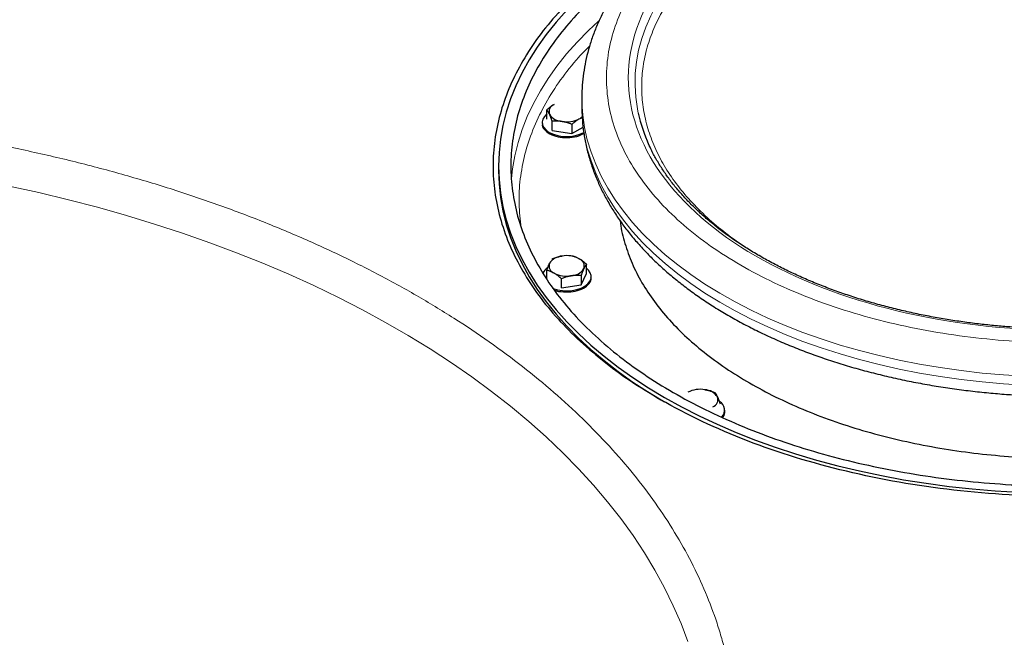
# Model space of a CAD drawing. Units: millimetres. Extents: x 0 to 420, y 0 to 297.
# Drawn here: x 363 to 381, y 143 to 154 of the extents above; entities that cross this region are included whole.
import ezdxf

# ---------------------------------------------------------------- set-up
doc = ezdxf.new("R2010")
doc.units = ezdxf.units.MM

msp = doc.modelspace()

# ---------------------------------------------------------------- linework, layer by layer
at = {"color": 7, "linetype": 'Continuous', "lineweight": 25}
for p, q in [((373.16182, 152.77698), (373.16182, 152.61367)), ((373.16182, 152.77698), (373.16184, 152.76602)), ((372.52133, 152.39146), (372.52133, 152.55964)), ((373.16182, 152.61367), (373.16184, 152.60113)), ((372.43382, 152.3313), (372.43382, 152.31068)), ((372.61846, 152.18219), (372.61846, 152.35038)), ((372.98095, 152.29431), (372.98095, 152.12612)), ((373.11363, 152.3946), (373.16829, 152.4164)), ((372.61846, 152.18219), (372.98095, 152.12612)), ((372.98095, 152.12612), (373.18425, 152.24349)), ((371.63682, 151.53175), (371.63682, 151.45018)), ((372.52133, 149.46643), (372.52133, 149.62359)), ((373.24631, 149.56755), (373.24631, 149.73573)), ((372.78669, 149.30222), (372.78669, 149.4704)), ((373.14918, 149.35829), (373.24631, 149.56755)), ((373.14918, 149.52647), (373.14918, 149.35829)), ((373.33382, 149.48678), (373.33382, 149.50739)), ((372.78669, 149.30222), (373.14918, 149.35829)), ((375.77966, 147.0412), (375.77966, 147.06182))]:
    msp.add_line(p, q, dxfattribs=at)
at = {"color": 8, "linetype": 'Continuous', "lineweight": 18, "flags": 128}
for points in [[(376.4725, 156.29616), (376.21417, 156.14154), (375.96879, 155.98005), (375.73688, 155.81205), (375.51898, 155.63792), (375.31557, 155.45803), (375.1271, 155.27281), (374.95399, 155.08265), (374.79663, 154.88799), (374.65537, 154.68925), (374.53052, 154.48688), (374.42237, 154.28134), (374.33115, 154.07307), (374.25708, 153.86256), (374.2003, 153.65025), (374.16096, 153.43664), (374.13913, 153.22219), (374.13488, 153.00739), (374.14819, 152.79271), (374.17906, 152.57863), (374.19534, 152.4977)], [(373.4645, 154.18155), (373.2839, 154.01252), (373.07592, 153.80034), (372.88341, 153.58334), (372.7067, 153.36191), (372.5461, 153.13643), (372.40189, 152.90729), (372.27432, 152.67488), (372.1636, 152.43961), (372.06993, 152.20188), (371.99348, 151.96211), (371.93436, 151.72071), (371.89269, 151.47811), (371.87359, 151.30353)], [(373.16184, 152.76602), (373.16305, 152.69161), (373.17843, 152.46413), (373.21134, 152.23728), (373.26172, 152.0115), (373.32947, 151.78724), (373.41447, 151.56494), (373.51653, 151.34506), (373.63546, 151.12801), (373.77102, 150.91424), (373.92294, 150.70416), (374.09092, 150.4982), (374.27462, 150.29677), (374.47369, 150.10026), (374.68772, 149.90906), (374.9163, 149.72356), (375.15896, 149.54412), (375.41523, 149.3711), (375.6846, 149.20484), (375.96653, 149.04567), (376.26045, 148.89392), (376.5658, 148.74987), (376.88197, 148.61381), (377.20831, 148.48602), (377.5442, 148.36675), (377.88895, 148.25624), (378.24189, 148.1547), (378.60231, 148.06234), (378.9695, 147.97934), (379.34274, 147.90587), (379.72127, 147.84207), (380.10435, 147.78806), (380.49122, 147.74396), (380.8811, 147.70985), (381.27323, 147.6858)], [(373.16184, 152.60113), (373.16305, 152.5283), (373.17843, 152.30083), (373.21134, 152.07397), (373.26172, 151.84819), (373.32947, 151.62393), (373.41447, 151.40164), (373.51653, 151.18175), (373.63546, 150.9647), (373.77102, 150.75093), (373.92294, 150.54085), (374.09092, 150.33489), (374.27462, 150.13346), (374.47369, 149.93695), (374.68772, 149.74575), (374.9163, 149.56025), (375.15896, 149.38081), (375.41523, 149.20779), (375.6846, 149.04153), (375.96653, 148.88237), (376.26045, 148.73061), (376.5658, 148.58656), (376.88197, 148.4505), (377.20831, 148.32271), (377.5442, 148.20345), (377.88895, 148.09293), (378.24189, 147.9914), (378.60231, 147.89904), (378.9695, 147.81604), (379.34274, 147.74256), (379.72127, 147.67876), (380.10435, 147.62475), (380.49122, 147.58065), (380.8811, 147.54654), (381.27323, 147.5225)], [(362.67805, 151.16618), (363.22489, 151.04552), (363.7652, 150.91544), (364.29852, 150.77605), (364.82434, 150.62749), (365.3422, 150.46988), (365.85163, 150.30337), (366.35218, 150.1281), (366.84338, 149.94424), (367.32481, 149.75195), (367.79601, 149.55141), (368.25658, 149.34279), (368.70609, 149.12628), (369.14414, 148.90208), (369.57034, 148.67039), (369.98429, 148.43141), (370.38564, 148.18538), (370.77401, 147.9325), (371.14905, 147.673), (371.51043, 147.40712), (371.85782, 147.1351), (372.19092, 146.85718), (372.50941, 146.57361), (372.81301, 146.28465), (373.10145, 145.99056), (373.37446, 145.69161), (373.63181, 145.38806), (373.87326, 145.08018), (374.09859, 144.76826), (374.3076, 144.45258), (374.5001, 144.13341), (374.67592, 143.81106), (374.83489, 143.4858), (374.97689, 143.15794), (375.10176, 142.82776)]]:
    msp.add_lwpolyline(points, dxfattribs=at)
at = {"color": 7, "linetype": 'Continuous', "lineweight": 25, "flags": 128}
for points in [[(372.88728, 154.38237), (372.69101, 154.16226), (372.51067, 153.93765), (372.34656, 153.70893), (372.19896, 153.47649), (372.06813, 153.24073), (371.95429, 153.00205), (371.85763, 152.76086), (371.77832, 152.51757), (371.71649, 152.27259), (371.67225, 152.02635), (371.64568, 151.77926), (371.63682, 151.53175), (371.64568, 151.28424), (371.67225, 151.03716), (371.71649, 150.79091), (371.77832, 150.54594), (371.85763, 150.30264), (371.95429, 150.06145), (372.06813, 149.82277), (372.19896, 149.58701), (372.34656, 149.35457), (372.51067, 149.12585), (372.69101, 148.90125), (372.88728, 148.68113), (373.09913, 148.46589), (373.32622, 148.25588), (373.56814, 148.05147), (373.82449, 147.85301), (374.09482, 147.66083), (374.37868, 147.47527), (374.67559, 147.29664)], [(372.52133, 152.48523), (372.52111, 152.48506), (372.47492, 152.43976), (372.44547, 152.39002), (372.43396, 152.33788), (372.44088, 152.28547), (372.46593, 152.23494), (372.50808, 152.18835), (372.56562, 152.14761)], [(371.63682, 151.45018), (371.64568, 151.20267), (371.67225, 150.95559), (371.71649, 150.70934), (371.77832, 150.46437), (371.85763, 150.22107), (371.95429, 149.97988), (372.06813, 149.7412), (372.19896, 149.50544), (372.34656, 149.273), (372.51067, 149.04428), (372.69101, 148.81968), (372.88728, 148.59956), (373.09913, 148.38432), (373.32622, 148.17431), (373.56814, 147.9699), (373.82449, 147.77144), (374.09482, 147.57926), (374.37868, 147.3937), (374.67432, 147.2158)], [(372.62303, 149.29569), (372.63619, 149.29049), (372.71689, 149.26615), (372.80443, 149.25169), (372.89522, 149.2477), (372.98554, 149.25434), (373.0717, 149.27134), (373.15016, 149.29801), (373.21773, 149.33324), (373.27162, 149.37561), (373.30963, 149.42337), (373.33021, 149.47457), (373.33252, 149.52712), (373.31646, 149.57886), (373.28268, 149.62767), (373.24631, 149.66133)], [(374.67559, 147.29664), (374.98502, 147.12524), (375.30646, 146.96137), (375.63936, 146.80531), (375.98315, 146.65732), (376.33723, 146.51766), (376.70101, 146.38657), (377.07386, 146.26427), (377.45515, 146.15097), (377.84423, 146.04686), (378.24042, 145.95212), (378.64306, 145.86691), (379.05145, 145.79139), (379.46491, 145.72567), (379.88271, 145.66987), (380.30415, 145.62408), (380.72851, 145.58839), (381.15506, 145.56285)]]:
    msp.add_lwpolyline(points, dxfattribs=at)
at = {"color": 7, "linetype": 'Continuous', "lineweight": 25}
for centre, radius, start, end in [((372.70461, 152.52631), 0.14288, 110.742583, 199.460536), ((372.81747, 152.6422), 0.29669, 213.439163, 266.566213), ((377.05307, 153.12552), 2.92588, 192.390437, 204.204419), ((372.88437, 152.8377), 0.49889, 260.228939, 297.357122), ((372.99941, 152.59991), 0.23494, 299.088383, 316.906974), ((372.88403, 152.76194), 0.69195, 242.601977, 296.992712), ((372.81747, 149.58843), 0.29669, 93.433366, 146.561257), ((372.88437, 149.39293), 0.49889, 62.642887, 99.770994), ((373.06302, 149.70241), 0.14288, 340.539347, 69.258082), ((372.68037, 149.45654), 0.25949, 124.341887, 153.711167), ((372.70461, 149.70432), 0.14288, 160.539262, 249.257418), ((372.95017, 149.81829), 0.29669, 273.433366, 326.561257), ((372.88327, 150.01379), 0.49889, 242.642893, 279.770967), ((375.32911, 146.94737), 0.49889, 80.228694, 117.357367), ((375.39601, 147.14286), 0.29669, 33.439128, 86.566248), ((375.50886, 147.25874), 0.14289, 290.743281, 19.459838), ((375.59392, 147.06403), 0.18203, 316.13147, 60.89335)]:
    msp.add_arc(centre, radius, start, end, dxfattribs=at)
for points, knots in [([(382.01182, 158.0762), (381.88291, 158.07529), (381.70221, 158.07402), (381.43584, 158.06556), (381.20939, 158.05548), (380.93992, 158.03861), (380.65785, 158.01569), (380.36367, 157.98588), (380.06185, 157.94896), (379.75508, 157.90469), (379.44553, 157.85297), (379.13491, 157.79371), (378.82464, 157.72689), (378.51594, 157.65252), (378.20985, 157.57064), (377.90729, 157.48131), (377.60909, 157.3846), (377.31601, 157.28063), (377.02875, 157.1695), (376.74796, 157.05133), (376.47424, 156.92627), (376.20816, 156.79446), (375.95027, 156.65607), (375.70106, 156.51125), (375.46104, 156.36017), (375.23067, 156.20304), (375.0104, 156.04006), (374.80068, 155.87142), (374.60192, 155.69735), (374.41453, 155.51809), (374.23889, 155.33389), (374.07536, 155.145), (373.92431, 154.95172), (373.78605, 154.75434), (373.6609, 154.55317), (373.54913, 154.34853), (373.451, 154.14073), (373.36673, 153.93012), (373.29652, 153.71699), (373.24063, 153.50167), (373.19891, 153.28444), (373.17278, 153.0656), (373.16093, 152.89214), (373.16302, 152.79183), (373.16358, 152.7649)], [0, 0, 0, 0, 0.02812062, 0.039422, 0.05819181, 0.07766226, 0.09853467, 0.12030557, 0.14277246, 0.16577385, 0.18919508, 0.21295148, 0.23697951, 0.26123057, 0.28566693, 0.31025871, 0.33498216, 0.35981805, 0.38475062, 0.40976679, 0.43485561, 0.46000765, 0.48521472, 0.51046945, 0.535765, 0.56109475, 0.58645035, 0.61182468, 0.63721021, 0.66259897, 0.68798261, 0.71335251, 0.73870036, 0.76401842, 0.78930054, 0.81454306, 0.83974565, 0.86491254, 0.89005307, 0.91518237, 0.94032151, 0.9654968, 0.99073947, 1, 1, 1, 1]), ([(374.9601, 155.99724), (374.8403, 155.9349), (374.51679, 155.76655), (374.03964, 155.46231), (373.52837, 155.09002), (373.07136, 154.69456), (372.66895, 154.27993), (372.32428, 153.84827), (372.03931, 153.40236), (371.81582, 152.9449), (371.6552, 152.47873), (371.55842, 152.00672), (371.5261, 151.53179), (371.55843, 151.05685), (371.6552, 150.58485), (371.81582, 150.11868), (372.03931, 149.66123), (372.32427, 149.2153), (372.66901, 148.78368), (373.07113, 148.36888), (373.52924, 147.97408), (374.03637, 147.59932), (374.4154, 147.37036), (374.60492, 147.25587)], [0, 0, 0, 0, 0.02856391, 0.07713572, 0.12570752, 0.17427932, 0.22285111, 0.27142292, 0.31999474, 0.3685665, 0.41713832, 0.46571011, 0.51428192, 0.56285375, 0.61142552, 0.65999737, 0.70856913, 0.75714091, 0.80571275, 0.85428451, 0.9028564, 0.95142813, 1, 1, 1, 1]), ([(389.41872, 155.8077), (389.9035, 155.52785), (390.34052, 155.22043), (391.1023, 154.56228), (391.42704, 154.21155), (391.95176, 153.48025), (392.15174, 153.09969), (392.41924, 152.32334), (392.48676, 151.92757), (392.48676, 151.13601), (392.41924, 150.74024), (392.15174, 149.96389), (391.95176, 149.58333), (391.42704, 148.85203), (391.1023, 148.5013), (390.34052, 147.84315), (389.9035, 147.53573), (388.93394, 146.97602), (388.40143, 146.72373), (387.26134, 146.28396), (386.6538, 146.0965), (385.38701, 145.79358), (384.72779, 145.67814), (383.38297, 145.52371), (382.6974, 145.48473), (381.32623, 145.48473), (380.64067, 145.52371), (379.29585, 145.67814), (378.63663, 145.79358), (377.36983, 146.0965), (376.76229, 146.28396), (375.62221, 146.72373), (375.0897, 146.97602), (374.60491, 147.25588)], [0, 0, 0, 0, 0.0625, 0.0625, 0.125, 0.125, 0.1875, 0.1875, 0.25, 0.25, 0.3125, 0.3125, 0.375, 0.375, 0.4375, 0.4375, 0.5, 0.5, 0.5625, 0.5625, 0.625, 0.625, 0.6875, 0.6875, 0.75, 0.75, 0.8125, 0.8125, 0.875, 0.875, 0.9375, 0.9375, 1, 1, 1, 1]), ([(374.15912, 155.23863), (374.03733, 155.15199), (373.74807, 154.94621), (373.34967, 154.59598), (372.95852, 154.19476), (372.62487, 153.77635), (372.34864, 153.3443), (372.13212, 152.90102), (371.97647, 152.44932), (371.8827, 151.99195), (371.85138, 151.53175), (371.8827, 151.07155), (371.97647, 150.61419), (372.13211, 150.16248), (372.34866, 149.71921), (372.6248, 149.28712), (372.9588, 148.86887), (373.34862, 148.46704), (373.79185, 148.0841), (374.28576, 147.72242), (374.8273, 147.38422), (375.41314, 147.07159), (376.03966, 146.78647), (376.703, 146.53059), (377.39907, 146.30556), (378.12359, 146.11274), (378.87207, 145.95333), (379.63991, 145.82832), (380.42237, 145.73847), (381.21464, 145.68434), (382.01182, 145.66626), (382.809, 145.68434), (383.60126, 145.73847), (384.38373, 145.82832), (385.15156, 145.95334), (385.90006, 146.11273), (386.62452, 146.30558), (387.32078, 146.53051), (387.98345, 146.78677), (388.61248, 147.07045), (388.99679, 147.28247), (389.18895, 147.38848)], [0, 0, 0, 0, 0.0187787, 0.0446003, 0.07042193, 0.09624353, 0.12206515, 0.14788676, 0.17370839, 0.19952998, 0.2253516, 0.25117324, 0.27699484, 0.30281643, 0.32863804, 0.35445967, 0.3802813, 0.40610292, 0.4319245, 0.45774616, 0.48356777, 0.50938938, 0.53521095, 0.56103258, 0.5868542, 0.61267579, 0.63849741, 0.66431903, 0.69014065, 0.71596222, 0.74178385, 0.76760547, 0.79342707, 0.81924869, 0.84507031, 0.87089192, 0.89671354, 0.92253517, 0.94835678, 0.97417839, 1, 1, 1, 1]), ([(372.52133, 152.55964), (372.52594, 152.5638), (372.53505, 152.57203), (372.5487, 152.58388), (372.56216, 152.5952), (372.5755, 152.60599), (372.59163, 152.61852), (372.61056, 152.63233), (372.63232, 152.64701), (372.64678, 152.65563), (372.65401, 152.65994)], [0, 0, 0, 0, 0.10661027, 0.2109098, 0.31327079, 0.41411079, 0.51389194, 0.67786922, 0.83886824, 1, 1, 1, 1]), ([(372.56989, 152.47871), (372.56857, 152.48154), (372.56592, 152.48719), (372.56197, 152.49521), (372.55801, 152.50291), (372.55404, 152.51028), (372.55003, 152.51737), (372.54464, 152.52649), (372.53786, 152.5372), (372.52962, 152.54906), (372.52412, 152.55607), (372.52133, 152.55964)], [0, 0, 0, 0, 0.080831688, 0.161228813, 0.241596327, 0.322331041, 0.403817005, 0.486421473, 0.653173328, 0.823722996, 1, 1, 1, 1]), ([(372.61846, 152.35038), (372.61677, 152.35551), (372.61344, 152.36567), (372.60845, 152.3804), (372.60353, 152.39457), (372.59864, 152.40818), (372.59272, 152.42411), (372.58583, 152.44193), (372.57786, 152.46122), (372.57255, 152.47288), (372.56989, 152.47871)], [0, 0, 0, 0, 0.106610272, 0.210909804, 0.313270792, 0.414110792, 0.513891941, 0.677869218, 0.838868237, 1, 1, 1, 1]), ([(373.16348, 152.59986), (373.16392, 152.54349), (373.16496, 152.40936), (373.18608, 152.19736), (373.22407, 151.96403), (373.27985, 151.73065), (373.35291, 151.49767), (373.44048, 151.2737), (373.54046, 151.0593), (373.65078, 150.85492), (373.77481, 150.65339), (373.91235, 150.45511), (374.06318, 150.26046), (374.227, 150.06983), (374.40351, 149.88357), (374.59235, 149.70201), (374.79316, 149.52548), (375.00555, 149.35427), (375.22909, 149.18865), (375.46339, 149.02886), (375.70798, 148.87515), (375.96243, 148.72773), (376.22627, 148.58679), (376.49906, 148.45253), (376.78032, 148.3251), (377.06956, 148.20469), (377.36629, 148.09142), (377.67, 147.98546), (377.98014, 147.88693), (378.29615, 147.79595), (378.61743, 147.71265), (378.9433, 147.63713), (379.27303, 147.56949), (379.6057, 147.50982), (379.94009, 147.45822), (380.27435, 147.41477), (380.60489, 147.37962), (380.92215, 147.3531), (381.20502, 147.3354), (381.45341, 147.32434), (381.71493, 147.31631), (381.90017, 147.31515), (382.01182, 147.31445)], [0, 0, 0, 0, 0.01944332, 0.04626191, 0.0732726, 0.10050908, 0.12799999, 0.15576702, 0.18089861, 0.20614807, 0.23150948, 0.25697461, 0.28253195, 0.30816801, 0.33386881, 0.35962016, 0.38540887, 0.41122292, 0.4370521, 0.46288757, 0.48872171, 0.51454697, 0.54035879, 0.56615375, 0.5919289, 0.61768094, 0.64340773, 0.66910594, 0.69477204, 0.72040143, 0.74598694, 0.77151914, 0.79698217, 0.82235151, 0.8475842, 0.87260034, 0.8972325, 0.92106575, 0.94270505, 0.9594671, 0.9755704, 1, 1, 1, 1]), ([(372.44149, 152.3106), (372.43937, 152.29937), (372.4309, 152.25435), (372.48698, 152.17754), (372.60186, 152.09949), (372.76483, 152.05324), (372.94291, 152.0473), (373.10045, 152.07438), (373.17076, 152.11516), (373.19937, 152.13175)], [0, 0, 0, 0, 0.055226968, 0.2213863, 0.387546752, 0.553705822, 0.719865485, 0.886024817, 1, 1, 1, 1]), ([(372.7997, 152.34605), (372.79474, 152.34678), (372.78486, 152.34825), (372.77005, 152.35002), (372.75527, 152.35148), (372.74045, 152.35258), (372.72554, 152.35336), (372.70545, 152.35399), (372.68011, 152.354), (372.64937, 152.35287), (372.62888, 152.35122), (372.61846, 152.35038)], [0, 0, 0, 0, 0.08083513, 0.16123675, 0.24160993, 0.3223516, 0.40384591, 0.48646019, 0.65320385, 0.82374088, 1, 1, 1, 1]), ([(372.98095, 152.29431), (372.97466, 152.29678), (372.96221, 152.30168), (372.94358, 152.30854), (372.92519, 152.31493), (372.90697, 152.32083), (372.88493, 152.32745), (372.8591, 152.33437), (372.82936, 152.34109), (372.80959, 152.34439), (372.7997, 152.34605)], [0, 0, 0, 0, 0.10659199, 0.2108756, 0.31322281, 0.4140509, 0.5138217, 0.67782823, 0.83885019, 1, 1, 1, 1]), ([(373.11363, 152.3946), (373.11, 152.39248), (373.10275, 152.38824), (373.0919, 152.38146), (373.08108, 152.37438), (373.07024, 152.36693), (373.05933, 152.35911), (373.04463, 152.34814), (373.02607, 152.33352), (373.00358, 152.31464), (372.98857, 152.30116), (372.98095, 152.29431)], [0, 0, 0, 0, 0.08083169, 0.16122881, 0.24159633, 0.32233104, 0.403817, 0.48642147, 0.65317333, 0.823723, 1, 1, 1, 1]), ([(382.01182, 148.54905), (381.88879, 148.54995), (381.71677, 148.55121), (381.46375, 148.55957), (381.24966, 148.56948), (380.99509, 148.58601), (380.72894, 148.60843), (380.45172, 148.63753), (380.16769, 148.67352), (379.87944, 148.71659), (379.5891, 148.76684), (379.29837, 148.82429), (379.00864, 148.88895), (378.72112, 148.96075), (378.43686, 149.03962), (378.15681, 149.12543), (377.88179, 149.21807), (377.61258, 149.31737), (377.34987, 149.42316), (377.09431, 149.53523), (376.84651, 149.6534), (376.60702, 149.77742), (376.37635, 149.90708), (376.15497, 150.04213), (375.94333, 150.18234), (375.74184, 150.32743), (375.55086, 150.47716), (375.37075, 150.63128), (375.20181, 150.78952), (375.04434, 150.95165), (374.89858, 151.11742), (374.76481, 151.28662), (374.64311, 151.45902), (374.53431, 151.63449), (374.44621, 151.79457), (374.4003, 151.89681), (374.38138, 151.93896)], [0, 0, 0, 0, 0.0353858, 0.04947703, 0.07289377, 0.09716117, 0.12315836, 0.15025931, 0.17821149, 0.20681326, 0.23592085, 0.26542678, 0.29525083, 0.32533099, 0.35561812, 0.386074, 0.41666735, 0.4473733, 0.47817133, 0.50904491, 0.53998076, 0.57096762, 0.60199766, 0.63306505, 0.66416546, 0.69529736, 0.72646072, 0.75765751, 0.78889366, 0.82017597, 0.85151528, 0.88292467, 0.91442048, 0.94602184, 0.97775038, 1, 1, 1, 1]), ([(373.86181, 150.53176), (373.86188, 150.53073), (373.87027, 150.40627), (373.933, 150.16002), (374.05349, 149.79606), (374.22921, 149.43909), (374.45126, 149.09107), (374.72037, 148.7542), (375.03431, 148.43056), (375.3913, 148.12213), (375.7891, 147.83082), (376.22527, 147.55843), (376.69712, 147.30664), (377.20173, 147.07699), (377.736, 146.87091), (378.29663, 146.68966), (378.88016, 146.53436), (379.48301, 146.40597), (380.10144, 146.30528), (380.73165, 146.23291), (381.36975, 146.18932), (382.01182, 146.17475), (382.65388, 146.18932), (383.29198, 146.23291), (383.9222, 146.30528), (384.54063, 146.40597), (385.14348, 146.53436), (385.72698, 146.68967), (386.28775, 146.87084), (386.82148, 147.07724), (387.32811, 147.30572), (387.63765, 147.47648), (387.79241, 147.56187)], [0, 0, 0, 0, 0.00028881, 0.03476158, 0.06923442, 0.10370718, 0.13818003, 0.17265282, 0.20712568, 0.24159838, 0.27607114, 0.31054407, 0.34501684, 0.3794896, 0.41396246, 0.44843516, 0.48290803, 0.51738087, 0.55185357, 0.58632648, 0.62079917, 0.65527196, 0.6897448, 0.72421763, 0.75869037, 0.79316319, 0.82763598, 0.86210882, 0.8965816, 0.93105442, 0.9655272, 1, 1, 1, 1]), ([(372.61846, 149.83285), (372.62475, 149.83533), (372.6372, 149.84022), (372.65583, 149.84707), (372.67422, 149.85346), (372.69244, 149.85937), (372.71448, 149.866), (372.74032, 149.87288), (372.77006, 149.87961), (372.78982, 149.88293), (372.7997, 149.88459)], [0, 0, 0, 0, 0.106591988, 0.210875604, 0.313222813, 0.414050902, 0.513821699, 0.677828234, 0.838850194, 1, 1, 1, 1]), ([(372.98095, 149.88892), (372.98555, 149.88776), (372.99467, 149.88547), (373.0083, 149.88157), (373.02177, 149.87734), (373.03511, 149.87273), (373.05125, 149.86664), (373.07014, 149.85861), (373.09191, 149.84816), (373.10639, 149.84008), (373.11363, 149.83603)], [0, 0, 0, 0, 0.10661027, 0.2109098, 0.31327079, 0.41411079, 0.51389194, 0.67786922, 0.83886824, 1, 1, 1, 1]), ([(373.11363, 149.83603), (373.11726, 149.8339), (373.12449, 149.82966), (373.13532, 149.82287), (373.14614, 149.81578), (373.15699, 149.80834), (373.16791, 149.80052), (373.18262, 149.78957), (373.20117, 149.77493), (373.22367, 149.75606), (373.23868, 149.74258), (373.24631, 149.73573)], [0, 0, 0, 0, 0.08083169, 0.16122881, 0.24159633, 0.32233104, 0.403817, 0.48642147, 0.65317333, 0.823723, 1, 1, 1, 1]), ([(372.52133, 149.62359), (372.52302, 149.62872), (372.52635, 149.63888), (372.53135, 149.65361), (372.53628, 149.66778), (372.54116, 149.68139), (372.54706, 149.69732), (372.55401, 149.71514), (372.56197, 149.73442), (372.56725, 149.74609), (372.56989, 149.75192)], [0, 0, 0, 0, 0.106610272, 0.210909804, 0.313270792, 0.414110792, 0.51389194, 0.677869218, 0.838868237, 1, 1, 1, 1]), ([(372.65401, 149.5707), (372.65038, 149.57276), (372.64314, 149.57688), (372.63231, 149.58262), (372.6215, 149.58803), (372.61065, 149.59311), (372.59972, 149.59788), (372.58501, 149.6039), (372.56647, 149.61069), (372.54397, 149.6178), (372.52896, 149.62164), (372.52133, 149.62359)], [0, 0, 0, 0, 0.08083169, 0.16122881, 0.24159633, 0.32233104, 0.403817, 0.48642147, 0.65317333, 0.823723, 1, 1, 1, 1]), ([(373.19774, 149.6548), (373.19641, 149.65191), (373.19376, 149.64614), (373.18978, 149.63707), (373.18581, 149.6277), (373.18185, 149.61796), (373.17786, 149.60783), (373.17249, 149.59376), (373.16569, 149.57522), (373.15746, 149.55159), (373.15197, 149.53494), (373.14918, 149.52647)], [0, 0, 0, 0, 0.08083169, 0.16122881, 0.24159633, 0.32233104, 0.403817, 0.48642147, 0.65317333, 0.823723, 1, 1, 1, 1]), ([(373.24631, 149.73573), (373.24462, 149.7336), (373.24128, 149.72939), (373.23628, 149.7226), (373.23136, 149.71553), (373.22648, 149.7081), (373.22058, 149.69859), (373.21363, 149.68658), (373.20567, 149.67154), (373.20039, 149.66038), (373.19774, 149.6548)], [0, 0, 0, 0, 0.106610272, 0.210909804, 0.313270792, 0.414110793, 0.513891941, 0.677869218, 0.838868237, 1, 1, 1, 1]), ([(372.78669, 149.4704), (372.78208, 149.47456), (372.77297, 149.4828), (372.75933, 149.49465), (372.74587, 149.50596), (372.73253, 149.51675), (372.71639, 149.52928), (372.6975, 149.54311), (372.67573, 149.55779), (372.66125, 149.5664), (372.65401, 149.5707)], [0, 0, 0, 0, 0.106610272, 0.210909804, 0.313270792, 0.414110792, 0.513891941, 0.677869218, 0.838868237, 1, 1, 1, 1]), ([(372.65466, 149.26411), (372.65604, 149.2634), (372.70124, 149.24027), (372.8267, 149.22503), (373.00228, 149.2289), (373.16592, 149.2757), (373.28062, 149.3536), (373.33673, 149.43045), (373.32827, 149.47546), (373.32615, 149.48669)], [0, 0, 0, 0, 0.00587147, 0.19230382, 0.37873655, 0.56516962, 0.75160171, 0.93803407, 1, 1, 1, 1]), ([(372.96793, 149.52214), (372.96298, 149.52134), (372.95308, 149.51975), (372.93827, 149.51694), (372.92349, 149.51382), (372.90867, 149.51034), (372.89376, 149.50651), (372.87368, 149.50093), (372.84833, 149.49309), (372.8176, 149.48245), (372.79711, 149.47446), (372.78669, 149.4704)], [0, 0, 0, 0, 0.08083513, 0.16123675, 0.24160993, 0.3223516, 0.4038459, 0.48646019, 0.65320385, 0.82374088, 1, 1, 1, 1]), ([(373.14918, 149.52647), (373.14289, 149.527), (373.13044, 149.52805), (373.11181, 149.52914), (373.09342, 149.52984), (373.0752, 149.53011), (373.05316, 149.52991), (373.02731, 149.52884), (372.99758, 149.52635), (372.97782, 149.52354), (372.96793, 149.52214)], [0, 0, 0, 0, 0.10659199, 0.2108756, 0.31322281, 0.4140509, 0.5138217, 0.67782823, 0.83885019, 1, 1, 1, 1]), ([(375.41377, 147.43901), (375.41873, 147.43821), (375.42862, 147.43662), (375.44343, 147.43379), (375.45821, 147.43067), (375.47302, 147.4272), (375.48794, 147.42338), (375.50802, 147.4178), (375.53336, 147.40996), (375.5641, 147.39932), (375.5846, 147.39134), (375.59502, 147.38728)], [0, 0, 0, 0, 0.080831688, 0.161228813, 0.241596326, 0.322331041, 0.403817005, 0.486421474, 0.653173328, 0.823722996, 1, 1, 1, 1]), ([(375.59502, 147.38728), (375.59671, 147.38514), (375.60004, 147.38093), (375.60503, 147.37414), (375.60995, 147.36707), (375.61484, 147.35964), (375.62075, 147.35013), (375.62765, 147.33812), (375.63562, 147.32307), (375.64093, 147.31192), (375.64358, 147.30635)], [0, 0, 0, 0, 0.10661027, 0.2109098, 0.31327079, 0.41411079, 0.51389194, 0.67786922, 0.83886824, 1, 1, 1, 1]), ([(375.64358, 147.30635), (375.64491, 147.30345), (375.64756, 147.29768), (375.65151, 147.2886), (375.65547, 147.27923), (375.65944, 147.2695), (375.66345, 147.25937), (375.66884, 147.24531), (375.67562, 147.22676), (375.68386, 147.20313), (375.68936, 147.18648), (375.69215, 147.17802)], [0, 0, 0, 0, 0.08083169, 0.16122881, 0.24159633, 0.32233104, 0.403817, 0.48642147, 0.65317333, 0.82372299, 1, 1, 1, 1]), ([(375.73483, 146.93286), (375.73847, 146.93588), (375.77566, 146.96674), (375.77776, 147.00599), (375.77966, 147.04141)], [0, 0, 0, 0, 0.09776255, 1, 1, 1, 1])]:
    msp.add_open_spline(points, degree=3, knots=knots, dxfattribs=at)
at = {"color": 8, "linetype": 'Continuous', "lineweight": 18}
for points, knots in [([(387.95151, 149.71551), (387.96644, 149.72416), (387.9963, 149.74147), (388.04064, 149.76768), (388.08465, 149.79405), (388.12829, 149.82062), (388.17159, 149.84737), (388.21453, 149.87431), (388.25711, 149.90144), (388.29935, 149.92875), (388.34122, 149.95624), (388.38274, 149.98392), (388.42391, 150.01179), (388.46472, 150.03985), (388.57927, 150.1198), (388.76148, 150.25458), (388.99896, 150.44926), (389.21964, 150.65042), (389.42292, 150.85759), (389.60839, 151.07028), (389.77551, 151.28796), (389.92398, 151.51011), (390.09643, 151.8115), (390.26367, 152.19688), (390.38481, 152.66835), (390.42532, 153.14442), (390.38481, 153.62049), (390.26366, 154.09198), (390.06304, 154.55434), (389.78488, 155.00312), (389.43187, 155.434), (389.00739, 155.84283), (388.51554, 156.22568), (387.96106, 156.57885), (387.34929, 156.89894), (386.68611, 157.18288), (385.97792, 157.42792), (385.23153, 157.63172), (384.45413, 157.79229), (383.65321, 157.90811), (382.83649, 157.97805), (382.01182, 158.00143), (381.18714, 157.97804), (380.37045, 157.90811), (379.70289, 157.81157), (379.18081, 157.71201), (378.79599, 157.62631), (378.41891, 157.52983), (378.05051, 157.42277), (377.69162, 157.30541), (377.34316, 157.17802), (377.00593, 157.04092), (376.75817, 156.92929), (376.59217, 156.84951), (376.50268, 156.80527), (376.41431, 156.76032), (376.32704, 156.71466), (376.2409, 156.66828), (376.15579, 156.62125), (376.10002, 156.58931), (376.07212, 156.57334)], [0, 0, 0, 0, 0.00240601, 0.00481127, 0.00721593, 0.00962012, 0.01202398, 0.01442764, 0.01683125, 0.01923493, 0.02163883, 0.02404309, 0.02644784, 0.02885322, 0.03125936, 0.04688703, 0.06251565, 0.0781433, 0.09377195, 0.10939957, 0.12502824, 0.14065589, 0.15628453, 0.1875314, 0.21877827, 0.25002514, 0.28127201, 0.31251888, 0.34376575, 0.37501262, 0.40625948, 0.43750635, 0.46875322, 0.50000009, 0.53124696, 0.56249383, 0.5937407, 0.62498757, 0.65623443, 0.6874813, 0.71872817, 0.74997504, 0.78122191, 0.81246878, 0.84371565, 0.85934327, 0.87497194, 0.89059957, 0.90622823, 0.92185586, 0.93748453, 0.95311215, 0.96874082, 0.97320849, 0.977674, 0.98213824, 0.98660207, 0.9910664, 0.99553208, 1, 1, 1, 1]), ([(387.66867, 149.87879), (389.16621, 150.7433), (390.00888, 151.91543), (390.01474, 154.36063), (389.1777, 155.5341), (386.19093, 157.2679), (384.16286, 157.75761), (379.92723, 157.76776), (377.89218, 157.28779), (376.38637, 156.42809)], [0, 0, 0, 0, 0.25, 0.25, 0.5, 0.5, 0.75, 0.75, 1, 1, 1, 1]), ([(387.65947, 149.91746), (387.75332, 149.97515), (387.98593, 150.11813), (388.31613, 150.36718), (388.65251, 150.65972), (388.94674, 150.96723), (389.19872, 151.2869), (389.40645, 151.61702), (389.56881, 151.95553), (389.68474, 152.30036), (389.75352, 152.64936), (389.77474, 153.00038), (389.74829, 153.35127), (389.67432, 153.69991), (389.55326, 154.04415), (389.38587, 154.38185), (389.1732, 154.71092), (388.91656, 155.02937), (388.61748, 155.33525), (388.2778, 155.62669), (387.89963, 155.90186), (387.48533, 156.15907), (387.03742, 156.39676), (386.55861, 156.61348), (386.05183, 156.80791), (385.52026, 156.97881), (384.96717, 157.12514), (384.39593, 157.24602), (383.81002, 157.34071), (383.21302, 157.40863), (382.60867, 157.44933), (382.0007, 157.46259), (381.39279, 157.44833), (380.78866, 157.40662), (380.192, 157.33772), (379.60655, 157.24206), (379.03591, 157.12024), (378.48359, 156.97297), (377.95273, 156.80127), (377.44743, 156.60572), (376.96778, 156.3893), (376.6747, 156.2276), (376.52817, 156.14676)], [0, 0, 0, 0, 0.01704737, 0.04225207, 0.06745834, 0.0926636, 0.11786535, 0.14306645, 0.16827131, 0.19347757, 0.21868286, 0.24388461, 0.26908567, 0.2942906, 0.31949685, 0.34470208, 0.3699038, 0.39510492, 0.42030981, 0.44551609, 0.47072133, 0.4959231, 0.5211241, 0.54632898, 0.57153532, 0.59674055, 0.62194232, 0.64714337, 0.67234825, 0.6975545, 0.72275975, 0.74796151, 0.77316262, 0.79836751, 0.82357378, 0.848779, 0.87398076, 0.89918185, 0.92438674, 0.94959302, 0.97479841, 1, 1, 1, 1]), ([(376.07212, 156.57334), (376.05719, 156.56468), (376.02734, 156.54737), (375.983, 156.52117), (375.93899, 156.49479), (375.89534, 156.46822), (375.85205, 156.44147), (375.80911, 156.41453), (375.76652, 156.38741), (375.72429, 156.3601), (375.68242, 156.3326), (375.64089, 156.30492), (375.59973, 156.27705), (375.55892, 156.249), (375.44437, 156.16904), (375.26215, 156.03426), (375.02468, 155.83959), (374.804, 155.63842), (374.60071, 155.43125), (374.41525, 155.21857), (374.24812, 155.00089), (374.09966, 154.77873), (373.9272, 154.47734), (373.75997, 154.09196), (373.63883, 153.6205), (373.59831, 153.14442), (373.63883, 152.66835), (373.75998, 152.19686), (373.9606, 151.7345), (374.23875, 151.28572), (374.59177, 150.85484), (375.01624, 150.44601), (375.50809, 150.06316), (376.06257, 149.70999), (376.67435, 149.3899), (377.33753, 149.10596), (378.04572, 148.86092), (378.79211, 148.65713), (379.56951, 148.49655), (380.37042, 148.38073), (381.18715, 148.3108), (382.01182, 148.28741), (382.83649, 148.3108), (383.65319, 148.38073), (384.32075, 148.47727), (384.84282, 148.57683), (385.22764, 148.66253), (385.60472, 148.75901), (385.97313, 148.86608), (386.33202, 148.98343), (386.68047, 149.11083), (387.0177, 149.24792), (387.26546, 149.35955), (387.43147, 149.43933), (387.52095, 149.48357), (387.60933, 149.52852), (387.6966, 149.57418), (387.78273, 149.62056), (387.86784, 149.66759), (387.92362, 149.69953), (387.95151, 149.71551)], [0, 0, 0, 0, 0.00240601, 0.00481127, 0.00721593, 0.00962012, 0.01202398, 0.01442764, 0.01683125, 0.01923493, 0.02163883, 0.02404309, 0.02644784, 0.02885322, 0.03125936, 0.04688703, 0.06251565, 0.0781433, 0.09377195, 0.10939959, 0.12502824, 0.14065591, 0.15628453, 0.1875314, 0.21877827, 0.25002514, 0.28127201, 0.31251888, 0.34376575, 0.37501262, 0.40625948, 0.43750635, 0.46875322, 0.50000009, 0.53124696, 0.56249383, 0.5937407, 0.62498757, 0.65623443, 0.6874813, 0.71872817, 0.74997504, 0.78122191, 0.81246878, 0.84371565, 0.85934327, 0.87497194, 0.89059957, 0.90622823, 0.92185586, 0.93748453, 0.95311215, 0.96874082, 0.97320849, 0.977674, 0.98213824, 0.98660207, 0.9910664, 0.99553208, 1, 1, 1, 1]), ([(387.63726, 149.86076), (386.13146, 149.00105), (384.09641, 148.52108), (379.86078, 148.53124), (377.83271, 149.02094), (374.84594, 150.75474), (374.00889, 151.92822), (374.01476, 154.37341), (374.85743, 155.54555), (376.35496, 156.41005)], [0, 0, 0, 0, 0.25, 0.25, 0.5, 0.5, 0.75, 0.75, 1, 1, 1, 1]), ([(376.49682, 156.12856), (376.35763, 156.04351), (376.07921, 155.87339), (375.70708, 155.59526), (375.37124, 155.30245), (375.07686, 154.99501), (374.82493, 154.67532), (374.61718, 154.3452), (374.45482, 154.00669), (374.3389, 153.66186), (374.27012, 153.31286), (374.24889, 152.96185), (374.27534, 152.61096), (374.34932, 152.26232), (374.47037, 151.91807), (374.63777, 151.58038), (374.85042, 151.25129), (375.10714, 150.93289), (375.40593, 150.62685), (375.74669, 150.336), (376.07849, 150.09002), (376.31094, 149.94952), (376.4034, 149.89364)], [0, 0, 0, 0, 0.050858127, 0.101723281, 0.152591543, 0.203457685, 0.254316839, 0.305174648, 0.356040113, 0.406908391, 0.457774559, 0.508633699, 0.559491544, 0.610356983, 0.661225217, 0.712091375, 0.762950573, 0.813808313, 0.864673792, 0.915542057, 0.966408246, 1, 1, 1, 1]), ([(373.30208, 153.72628), (373.23389, 153.65786), (373.03512, 153.45845), (372.76522, 153.10984), (372.49101, 152.68486), (372.27829, 152.24796), (372.12452, 151.80293), (372.03317, 151.35235), (371.99887, 150.90172), (372.02775, 150.60277), (372.04204, 150.45475)], [0, 0, 0, 0, 0.069606646, 0.202878024, 0.336146341, 0.469434966, 0.602730355, 0.736020339, 0.869291624, 1, 1, 1, 1]), ([(355.7862, 152.54524), (355.81937, 152.54541), (355.8857, 152.54575), (355.9852, 152.54589), (356.08468, 152.54576), (356.18414, 152.54535), (356.28358, 152.54465), (356.383, 152.54367), (356.4824, 152.5424), (356.58178, 152.54085), (356.68115, 152.53901), (356.78049, 152.53688), (356.87981, 152.53447), (356.97912, 152.53178), (357.0784, 152.5288), (357.17766, 152.52553), (357.27691, 152.52198), (357.37614, 152.51814), (357.47534, 152.51402), (357.57453, 152.50961), (357.6737, 152.50492), (357.90496, 152.49331), (358.26778, 152.47194), (358.76104, 152.43572), (359.2526, 152.39242), (359.90534, 152.3253), (360.71562, 152.22388), (361.67612, 152.07439), (362.62262, 151.89758), (363.55268, 151.69378), (364.46409, 151.46359), (365.3545, 151.20749), (366.22181, 150.9262), (367.06378, 150.62032), (367.87843, 150.29071), (368.66363, 149.93809), (369.41756, 149.56341), (370.13824, 149.16753), (370.824, 148.75149), (371.47303, 148.31626), (372.08386, 147.86297), (372.65482, 147.39269), (373.18467, 146.90663), (373.67193, 146.40594), (374.11556, 145.89191), (374.5143, 145.36577), (374.86734, 144.82886), (375.17362, 144.28246), (375.43257, 143.72797), (375.60825, 143.26021), (375.72452, 142.88339), (375.79953, 142.59962), (375.86227, 142.31487), (375.90265, 142.08636), (375.92777, 141.91468), (375.94255, 141.80014), (375.95535, 141.68557), (375.96617, 141.57094), (375.97502, 141.45627), (375.98188, 141.34156), (375.98678, 141.2268), (375.98966, 141.11199), (375.99071, 140.99714), (375.98973, 140.92057), (375.98925, 140.88227)], [0, 0, 0, 0, 0.00312742, 0.00625414, 0.00938025, 0.01250582, 0.01563093, 0.01875566, 0.02188009, 0.02500428, 0.02812833, 0.0312523, 0.03437627, 0.03750033, 0.04062454, 0.043749, 0.04687376, 0.04999891, 0.05312454, 0.05625071, 0.0593775, 0.06250499, 0.07813537, 0.0937563, 0.10937743, 0.12500843, 0.1562573, 0.18750704, 0.21875593, 0.25000565, 0.28125454, 0.31250426, 0.34375314, 0.37500287, 0.40625177, 0.43750148, 0.46875038, 0.5000001, 0.53124897, 0.56249871, 0.59374758, 0.62499732, 0.65624619, 0.68749593, 0.7187448, 0.74999454, 0.78124343, 0.81249315, 0.84374206, 0.87499176, 0.89062216, 0.90624309, 0.92186422, 0.9374952, 0.94374933, 0.95000099, 0.95625081, 0.96249941, 0.96874741, 0.97499542, 0.98124407, 0.98749397, 0.99374574, 1, 1, 1, 1])]:
    msp.add_open_spline(points, degree=3, knots=knots, dxfattribs=at)

doc.saveas('drawing.dxf')
